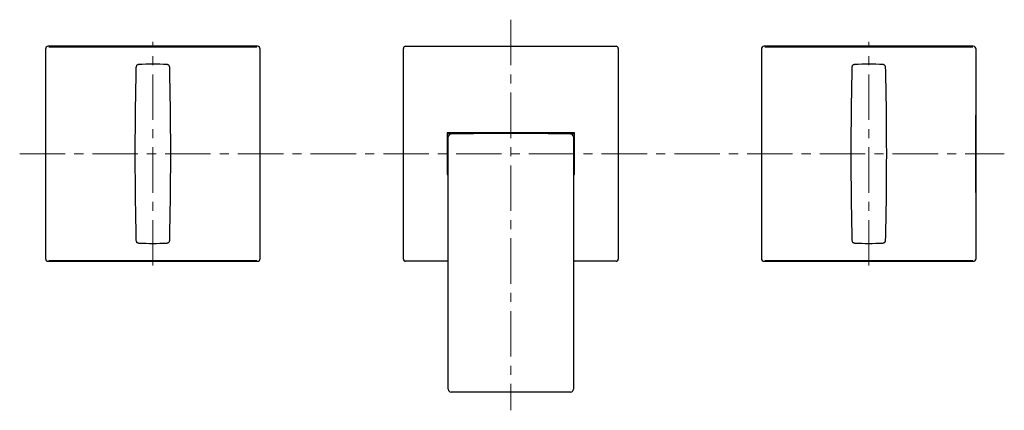
# Model space of a CAD drawing. Units: millimetres. Extents: x -37 to 697, y -240 to 303.
# Drawn here: x -37 to 238, y 194 to 303 of the extents above; entities that cross this region are included whole.
import ezdxf

# ---------------------------------------------------------------- set-up
doc = ezdxf.new("R2010")
doc.units = ezdxf.units.MM
doc.linetypes.add('CENTERX2', pattern=[20.32, 12.7, -2.54, 2.54, -2.54])
doc.layers.add('MITTELLINIEN', color=7, linetype='Continuous')

msp = doc.modelspace()

# ---------------------------------------------------------------- linework, layer by layer
at = {"color": 7, "linetype": 'Continuous', "lineweight": 25}
for p, q in [((-29.41, 294.44), (-29.41, 236.05)), ((29.78, 295.24), (-28.61, 295.24)), ((4.59, 295.15), (-3.41, 295.15)), ((-3.41, 295.15), (-3.41, 295.12)), ((-3.41, 295.12), (4.59, 295.12)), ((4.59, 295.12), (4.59, 295.15)), ((30.58, 236.05), (30.58, 294.44)), ((70.59, 235.85), (70.59, 294.65)), ((71.19, 295.25), (129.99, 295.25)), ((130.59, 294.65), (130.59, 235.85)), ((170.59, 294.44), (170.59, 236.05)), ((229.78, 295.24), (171.39, 295.24)), ((204.59, 295.15), (196.59, 295.15)), ((196.59, 295.15), (196.59, 295.12)), ((196.59, 295.12), (204.59, 295.12)), ((196.79, 295.15), (196.79, 295.13)), ((204.39, 295.15), (196.79, 295.15)), ((196.79, 295.13), (204.39, 295.13)), ((196.79, 295.13), (196.79, 295.12)), ((204.39, 295.13), (204.39, 295.15)), ((204.39, 295.13), (204.39, 295.12)), ((204.59, 295.12), (204.59, 295.15)), ((230.58, 236.05), (230.58, 294.44)), ((82.79, 271.05), (82.79, 259.45)), ((118.39, 271.05), (82.79, 271.05)), ((82.9, 266.17), (82.9, 270.69)), ((83.09, 220.75), (83.09, 269.96)), ((83.1, 270.89), (84.64, 270.89)), ((84.85, 270.78), (84.84, 270.85)), ((116.33, 270.78), (116.33, 270.85)), ((116.53, 270.89), (118.08, 270.89)), ((118.09, 269.96), (118.09, 220.75)), ((118.28, 270.69), (118.28, 266.17)), ((118.39, 259.45), (118.39, 271.05)), ((82.9, 259.81), (82.9, 264.33)), ((118.28, 264.33), (118.28, 259.81)), ((82.79, 259.45), (83.09, 259.45)), ((118.09, 259.45), (118.39, 259.45)), ((-28.61, 235.25), (29.78, 235.25)), ((-17.91, 235.36), (-26.25, 235.36)), ((-26.25, 235.36), (-26.25, 235.27)), ((-26.25, 235.27), (-17.91, 235.27)), ((-18, 235.36), (-26.16, 235.36)), ((-26.16, 235.36), (-26.16, 235.36)), ((-26.16, 235.36), (-26.16, 235.27)), ((-26.16, 235.27), (-18, 235.27)), ((-25.39, 235.35), (-25.8, 235.35)), ((-25.8, 235.35), (-25.8, 235.31)), ((-25.4, 235.31), (-25.8, 235.31)), ((-25.8, 235.31), (-25.8, 235.28)), ((-25.8, 235.31), (-25.39, 235.31)), ((-25.8, 235.28), (-25.33, 235.28)), ((-25.66, 235.31), (-25.66, 235.3)), ((-25.4, 235.31), (-25.66, 235.31)), ((-25.66, 235.31), (-25.66, 235.31)), ((-25.66, 235.3), (-25.4, 235.3)), ((-25.66, 235.29), (-25.66, 235.3)), ((-25.66, 235.29), (-25.66, 235.28)), ((-25.33, 235.29), (-25.66, 235.29)), ((-25.66, 235.28), (-25.33, 235.28)), ((-25.64, 235.35), (-25.64, 235.32)), ((-25.39, 235.35), (-25.64, 235.35)), ((-25.64, 235.32), (-25.64, 235.35)), ((-25.64, 235.35), (-25.64, 235.35)), ((-25.64, 235.32), (-25.39, 235.32)), ((-24.31, 235.31), (-24.68, 235.31)), ((-24.68, 235.31), (-24.68, 235.28)), ((-24.68, 235.28), (-24.54, 235.28)), ((-24.54, 235.31), (-24.54, 235.3)), ((-24.31, 235.31), (-24.54, 235.31)), ((-24.54, 235.31), (-24.54, 235.31)), ((-24.54, 235.3), (-24.31, 235.3)), ((-24.54, 235.29), (-24.54, 235.3)), ((-24.54, 235.28), (-24.54, 235.29)), ((-24.54, 235.29), (-24.42, 235.29)), ((-24.42, 235.29), (-24.42, 235.3)), ((-24.42, 235.29), (-23.91, 235.28)), ((-23.75, 235.28), (-24.26, 235.29)), ((-23.91, 235.28), (-23.75, 235.28)), ((-23.91, 235.28), (-23.91, 235.28)), ((-22.95, 235.31), (-23.65, 235.28)), ((-23.65, 235.28), (-23.5, 235.28)), ((-23.5, 235.28), (-23.29, 235.29)), ((-23.5, 235.28), (-23.5, 235.29)), ((-23.29, 235.29), (-23.29, 235.3)), ((-23.29, 235.29), (-22.62, 235.29)), ((-22.95, 235.3), (-23.23, 235.29)), ((-23.23, 235.29), (-23.23, 235.3)), ((-23.23, 235.29), (-22.68, 235.29)), ((-22.25, 235.28), (-22.95, 235.31)), ((-22.95, 235.3), (-22.95, 235.31)), ((-22.68, 235.29), (-22.95, 235.3)), ((-22.68, 235.29), (-22.68, 235.3)), ((-22.62, 235.29), (-22.62, 235.3)), ((-22.62, 235.29), (-22.41, 235.28)), ((-22.41, 235.28), (-22.41, 235.29)), ((-22.41, 235.28), (-22.25, 235.28)), ((-21.05, 235.35), (-21.56, 235.35)), ((-21.56, 235.35), (-21.56, 235.31)), ((-21.56, 235.31), (-21.4, 235.31)), ((-21.4, 235.35), (-21.4, 235.33)), ((-21.05, 235.35), (-21.4, 235.35)), ((-21.4, 235.35), (-21.4, 235.35)), ((-21.4, 235.31), (-21.4, 235.33)), ((-21.4, 235.33), (-21.2, 235.33)), ((-21.4, 235.33), (-21.05, 235.33)), ((-21.4, 235.33), (-21.4, 235.33)), ((-21.2, 235.33), (-21.2, 235.33)), ((-21.2, 235.33), (-20.48, 235.31)), ((-21.2, 235.33), (-21.2, 235.33)), ((-21.2, 235.33), (-21.2, 235.33)), ((-21.03, 235.29), (-21.05, 235.29)), ((-21.04, 235.3), (-20.96, 235.31)), ((-20.95, 235.28), (-21.03, 235.29)), ((-20.3, 235.31), (-21.02, 235.33)), ((-21.02, 235.33), (-21.01, 235.33)), ((-20.98, 235.28), (-20.95, 235.28)), ((-20.57, 235.31), (-20.7, 235.31)), ((-20.7, 235.31), (-20.7, 235.28)), ((-20.7, 235.28), (-20.57, 235.28)), ((-20.57, 235.3), (-20.57, 235.31)), ((-19.74, 235.3), (-20.57, 235.3)), ((-20.57, 235.28), (-20.57, 235.3)), ((-20.57, 235.3), (-19.74, 235.3)), ((-20.57, 235.3), (-20.57, 235.3)), ((-20.48, 235.31), (-20.48, 235.32)), ((-20.48, 235.31), (-20.3, 235.31)), ((-18.51, 235.32), (-20.01, 235.35)), ((-20.01, 235.35), (-20.01, 235.31)), ((-20.01, 235.31), (-19.87, 235.31)), ((-19.87, 235.35), (-18.36, 235.31)), ((-19.87, 235.31), (-19.87, 235.35)), ((-19.87, 235.35), (-19.87, 235.35)), ((-19.6, 235.31), (-19.74, 235.31)), ((-19.74, 235.31), (-19.74, 235.3)), ((-19.74, 235.3), (-19.74, 235.28)), ((-19.74, 235.3), (-19.74, 235.3)), ((-19.74, 235.28), (-19.6, 235.28)), ((-19.6, 235.28), (-19.6, 235.31)), ((-19.43, 235.31), (-18.96, 235.31)), ((-18.36, 235.31), (-19.43, 235.31)), ((-19.43, 235.31), (-19.43, 235.31)), ((-18.96, 235.31), (-18.96, 235.28)), ((-18.96, 235.31), (-18.96, 235.31)), ((-18.96, 235.28), (-18.83, 235.28)), ((-18.83, 235.28), (-18.83, 235.31)), ((-18.83, 235.31), (-18.36, 235.31)), ((-18.83, 235.31), (-18.83, 235.31)), ((-18.36, 235.35), (-18.51, 235.35)), ((-18.51, 235.35), (-18.51, 235.32)), ((-18.36, 235.31), (-18.36, 235.35)), ((-18.36, 235.31), (-18.36, 235.31)), ((-18, 235.36), (-18, 235.36)), ((-18, 235.27), (-18, 235.36)), ((-17.91, 235.27), (-17.91, 235.36)), ((83.09, 235.25), (71.19, 235.25)), ((129.99, 235.25), (118.09, 235.25)), ((171.39, 235.25), (229.78, 235.25)), ((182.09, 235.36), (173.75, 235.36)), ((173.75, 235.36), (173.75, 235.27)), ((173.75, 235.27), (182.09, 235.27)), ((173.84, 235.36), (173.84, 235.27)), ((182, 235.36), (173.84, 235.36)), ((173.84, 235.36), (173.84, 235.36)), ((173.84, 235.27), (182, 235.27)), ((174.61, 235.35), (174.2, 235.35)), ((174.2, 235.35), (174.2, 235.31)), ((174.6, 235.31), (174.2, 235.31)), ((174.2, 235.31), (174.2, 235.28)), ((174.2, 235.31), (174.61, 235.31)), ((174.2, 235.28), (174.67, 235.28)), ((174.34, 235.31), (174.34, 235.3)), ((174.6, 235.31), (174.34, 235.31)), ((174.34, 235.31), (174.34, 235.31)), ((174.34, 235.3), (174.6, 235.3)), ((174.34, 235.29), (174.34, 235.3)), ((174.34, 235.29), (174.34, 235.28)), ((174.67, 235.29), (174.34, 235.29)), ((174.34, 235.28), (174.67, 235.28)), ((174.36, 235.35), (174.36, 235.32)), ((174.61, 235.35), (174.36, 235.35)), ((174.36, 235.32), (174.36, 235.35)), ((174.36, 235.35), (174.36, 235.35)), ((174.36, 235.32), (174.61, 235.32)), ((175.69, 235.31), (175.32, 235.31)), ((175.32, 235.31), (175.32, 235.28)), ((175.32, 235.28), (175.46, 235.28)), ((175.46, 235.31), (175.46, 235.3)), ((175.69, 235.31), (175.46, 235.31)), ((175.46, 235.31), (175.46, 235.31)), ((175.46, 235.3), (175.69, 235.3)), ((175.46, 235.29), (175.46, 235.3)), ((175.46, 235.28), (175.46, 235.29)), ((175.46, 235.29), (175.58, 235.29)), ((175.58, 235.29), (175.58, 235.3)), ((175.58, 235.29), (176.09, 235.28)), ((176.25, 235.28), (175.74, 235.29)), ((176.09, 235.28), (176.25, 235.28)), ((176.09, 235.28), (176.09, 235.28)), ((177.05, 235.31), (176.35, 235.28)), ((176.35, 235.28), (176.5, 235.28)), ((176.5, 235.28), (176.71, 235.29)), ((176.5, 235.28), (176.5, 235.29)), ((176.71, 235.29), (176.71, 235.3)), ((176.71, 235.29), (177.38, 235.29)), ((177.05, 235.3), (176.77, 235.29)), ((176.77, 235.29), (176.77, 235.3)), ((176.77, 235.29), (177.32, 235.29)), ((177.75, 235.28), (177.05, 235.31)), ((177.05, 235.3), (177.05, 235.31)), ((177.32, 235.29), (177.05, 235.3)), ((177.32, 235.29), (177.32, 235.3)), ((177.38, 235.29), (177.38, 235.3)), ((177.38, 235.29), (177.59, 235.28)), ((177.59, 235.28), (177.59, 235.29)), ((177.59, 235.28), (177.75, 235.28)), ((178.95, 235.35), (178.44, 235.35)), ((178.44, 235.35), (178.44, 235.31)), ((178.44, 235.31), (178.6, 235.31)), ((178.6, 235.35), (178.6, 235.33)), ((178.95, 235.35), (178.6, 235.35)), ((178.6, 235.35), (178.6, 235.35)), ((178.6, 235.31), (178.6, 235.33)), ((178.6, 235.33), (178.8, 235.33)), ((178.6, 235.33), (178.95, 235.33)), ((178.6, 235.33), (178.6, 235.33)), ((178.8, 235.33), (178.8, 235.33)), ((178.8, 235.33), (179.52, 235.31)), ((178.8, 235.33), (178.8, 235.33)), ((178.8, 235.33), (178.8, 235.33)), ((178.97, 235.29), (178.95, 235.29)), ((178.96, 235.3), (179.04, 235.31)), ((179.05, 235.28), (178.97, 235.29)), ((179.7, 235.31), (178.98, 235.33)), ((178.98, 235.33), (178.99, 235.33)), ((179.02, 235.28), (179.05, 235.28)), ((179.43, 235.31), (179.3, 235.31)), ((179.3, 235.31), (179.3, 235.28)), ((179.3, 235.28), (179.43, 235.28)), ((179.43, 235.3), (179.43, 235.31)), ((180.26, 235.3), (179.43, 235.3)), ((179.43, 235.28), (179.43, 235.3)), ((179.43, 235.3), (180.26, 235.3)), ((179.43, 235.3), (179.43, 235.3)), ((179.52, 235.31), (179.52, 235.32)), ((179.52, 235.31), (179.7, 235.31)), ((181.49, 235.32), (179.99, 235.35)), ((179.99, 235.35), (179.99, 235.31)), ((179.99, 235.31), (180.13, 235.31)), ((180.13, 235.35), (181.64, 235.31)), ((180.13, 235.31), (180.13, 235.35)), ((180.13, 235.35), (180.13, 235.35)), ((180.4, 235.31), (180.26, 235.31)), ((180.26, 235.31), (180.26, 235.3)), ((180.26, 235.3), (180.26, 235.28)), ((180.26, 235.3), (180.26, 235.3)), ((180.26, 235.28), (180.4, 235.28)), ((180.4, 235.28), (180.4, 235.31)), ((180.57, 235.31), (181.04, 235.31)), ((181.64, 235.31), (180.57, 235.31)), ((180.57, 235.31), (180.57, 235.31)), ((181.04, 235.31), (181.04, 235.28)), ((181.04, 235.31), (181.04, 235.31)), ((181.04, 235.28), (181.17, 235.28)), ((181.17, 235.28), (181.17, 235.31)), ((181.17, 235.31), (181.64, 235.31)), ((181.17, 235.31), (181.17, 235.31)), ((181.64, 235.35), (181.49, 235.35)), ((181.49, 235.35), (181.49, 235.32)), ((181.64, 235.31), (181.64, 235.35)), ((181.64, 235.31), (181.64, 235.31)), ((182, 235.27), (182, 235.36)), ((182, 235.36), (182, 235.36)), ((182.09, 235.27), (182.09, 235.36)), ((83.09, 199.55), (83.09, 220.75)), ((118.09, 220.75), (118.09, 199.55)), ((117.29, 198.75), (83.89, 198.75))]:
    msp.add_line(p, q, dxfattribs=at)
at = {"color": 7, "linetype": 'Continuous', "lineweight": 25, "flags": 128}
for points in [[(-29.28, 236.19), (-29.27, 243.45), (-29.27, 250.72), (-29.27, 257.98), (-29.27, 265.25), (-29.27, 272.51), (-29.27, 279.78), (-29.27, 287.04), (-29.28, 294.31)], [(-28.48, 295.11), (-21.21, 295.11), (-13.95, 295.11), (-6.68, 295.11), (0.59, 295.11), (7.85, 295.11), (15.12, 295.11), (22.38, 295.11), (29.65, 295.11)], [(30.45, 294.31), (30.45, 287.04), (30.45, 279.78), (30.44, 272.51), (30.44, 265.25), (30.44, 257.98), (30.45, 250.72), (30.45, 243.45), (30.45, 236.19)], [(170.72, 236.19), (170.73, 243.45), (170.73, 250.72), (170.73, 257.98), (170.73, 265.25), (170.73, 272.51), (170.73, 279.78), (170.73, 287.04), (170.72, 294.31)], [(171.52, 295.11), (178.79, 295.11), (186.05, 295.11), (193.32, 295.11), (200.59, 295.11), (207.85, 295.11), (215.12, 295.11), (222.38, 295.11), (229.65, 295.11)], [(230.45, 294.31), (230.45, 287.04), (230.45, 279.78), (230.44, 272.51), (230.44, 265.25), (230.44, 257.98), (230.45, 250.72), (230.45, 243.45), (230.45, 236.19)], [(-3.36, 290.15), (-3.36, 290.15), (-3.36, 290.15), (-3.35, 290.15), (-3.35, 290.15)], [(4.52, 290.15), (4.52, 290.15), (4.53, 290.15), (4.53, 290.15), (4.53, 290.15)], [(196.64, 290.15), (196.64, 290.15), (196.64, 290.15), (196.65, 290.15), (196.65, 290.15)], [(204.52, 290.15), (204.52, 290.15), (204.53, 290.15), (204.53, 290.15), (204.53, 290.15)], [(-3.35, 240.34), (-3.35, 240.34), (-3.36, 240.34), (-3.36, 240.34), (-3.36, 240.34)], [(4.53, 240.34), (4.53, 240.34), (4.53, 240.34), (4.52, 240.34), (4.52, 240.34)], [(196.65, 240.34), (196.65, 240.34), (196.64, 240.34), (196.64, 240.34), (196.64, 240.34)], [(204.53, 240.34), (204.53, 240.34), (204.53, 240.34), (204.52, 240.34), (204.52, 240.34)], [(29.65, 235.39), (22.38, 235.39), (15.12, 235.39), (7.85, 235.39), (0.59, 235.39), (-6.68, 235.39), (-13.95, 235.39), (-21.21, 235.39), (-28.48, 235.39)], [(229.65, 235.39), (222.38, 235.39), (215.12, 235.39), (207.85, 235.39), (200.59, 235.39), (193.32, 235.39), (186.05, 235.39), (178.79, 235.39), (171.52, 235.39)]]:
    msp.add_lwpolyline(points, dxfattribs=at)
at = {"color": 7, "linetype": 'Continuous', "lineweight": 25}
for centre, radius, start, end in [((71.19, 294.65), 0.6, 90, 180), ((129.99, 294.65), 0.6, 0, 90), ((0.59, 210.25), 80, 87.1812, 92.8188), ((200.59, 210.25), 80, 87.1812, 92.8188), ((83.89, 269.96), 0.8, 90.9577, 180), ((100.59, -729.1), 1000, 89.04235, 90.95765), ((117.29, 269.96), 0.8, 0, 89.0423), ((81.09, 265.25), 2.01, 5.8506, 24.5607), ((81.09, 265.25), 2.01, 335.4393, 354.1494), ((120.09, 265.25), 2.01, 155.4393, 174.1494), ((120.09, 265.25), 2.01, 185.8506, 204.5607), ((0.59, 320.25), 80, 267.1812, 272.8188), ((200.59, 320.25), 80, 267.1812, 272.8188), ((71.19, 235.85), 0.6, 180, 270), ((129.99, 235.85), 0.6, 270, 0), ((83.89, 199.55), 0.8, 180, 270), ((117.29, 199.55), 0.8, 270, 0)]:
    msp.add_arc(centre, radius, start, end, dxfattribs=at)
for centre, major_axis, ratio, start_param, end_param in [((-28.61, 294.44), (0.566, -0.566), 0.999924, 2.356347, 3.926839), ((29.78, 294.44), (0.566, 0.566), 0.999924, 5.497939, 7.068431), ((171.39, 294.44), (0.566, -0.566), 0.999924, 2.356347, 3.926839), ((229.78, 294.44), (0.566, 0.566), 0.999924, 5.497939, 7.068431), ((83.1, 270.69), (0.141, -0.141), 0.999924, 2.356233, 3.926953), ((84.64, 270.85), (0.2, 0), 0.189528, 0.017453, 1.570796), ((116.53, 270.85), (0.2, 0), 0.189528, 1.570796, 3.124139), ((118.08, 270.69), (-0.141, -0.141), 0.999924, 2.356233, 3.926953), ((83.1, 259.81), (0.141, 0.141), 0.999924, 2.356233, 3.926953), ((118.08, 259.81), (-0.141, 0.141), 0.999924, 2.356233, 3.926953), ((-28.61, 236.05), (0.566, 0.566), 0.999924, 2.356347, 3.926839), ((29.78, 236.05), (0.566, -0.566), 0.999924, 5.497939, 7.068431), ((171.39, 236.05), (0.566, 0.566), 0.999924, 2.356347, 3.926839), ((229.78, 236.05), (0.566, -0.566), 0.999924, 5.497939, 7.068431)]:
    msp.add_ellipse(centre, major_axis=major_axis, ratio=ratio, start_param=start_param, end_param=end_param, dxfattribs=at)
for centre in [(0.59, 235.31), (200.59, 235.31)]:
    msp.add_ellipse(centre, major_axis=(2.1, 0), ratio=0.017455, dxfattribs=at)
for points, knots in [([(-4.12, 289.37), (-4.18, 286.68), (-4.3, 281.31), (-4.39, 273.25), (-4.42, 265.19), (-4.39, 257.15), (-4.3, 249.13), (-4.18, 243.79), (-4.12, 241.12)], [0, 0, 0, 0, 0.1670491, 0.3341089, 0.5011153, 0.6681323, 0.8340609, 1, 1, 1, 1]), ([(-3.36, 290.15), (-3.45, 290.14), (-3.63, 290.11), (-3.86, 289.96), (-4.03, 289.75), (-4.11, 289.54), (-4.12, 289.41), (-4.12, 289.37)], [0, 0, 0, 0, 0.225206, 0.450412, 0.675618, 0.900824, 1, 1, 1, 1]), ([(5.29, 289.37), (5.28, 289.46), (5.26, 289.64), (5.12, 289.88), (4.91, 290.05), (4.7, 290.13), (4.57, 290.15), (4.53, 290.15)], [0, 0, 0, 0, 0.225206, 0.450412, 0.675618, 0.900824, 1, 1, 1, 1]), ([(5.29, 241.12), (5.35, 243.81), (5.47, 249.18), (5.56, 257.24), (5.59, 265.3), (5.56, 273.34), (5.47, 281.37), (5.35, 286.7), (5.29, 289.37)], [0, 0, 0, 0, 0.167049, 0.334109, 0.501115, 0.668132, 0.834061, 1, 1, 1, 1]), ([(195.88, 289.37), (195.82, 286.68), (195.7, 281.31), (195.61, 273.25), (195.58, 265.19), (195.61, 257.15), (195.7, 249.13), (195.82, 243.79), (195.88, 241.12)], [0, 0, 0, 0, 0.1670491, 0.3341089, 0.5011153, 0.6681323, 0.8340609, 1, 1, 1, 1]), ([(196.64, 290.15), (196.55, 290.14), (196.37, 290.11), (196.14, 289.96), (195.97, 289.75), (195.89, 289.54), (195.88, 289.41), (195.88, 289.37)], [0, 0, 0, 0, 0.225206, 0.450412, 0.675618, 0.900824, 1, 1, 1, 1]), ([(205.29, 289.37), (205.28, 289.46), (205.26, 289.64), (205.12, 289.88), (204.91, 290.05), (204.7, 290.13), (204.57, 290.15), (204.53, 290.15)], [0, 0, 0, 0, 0.225206, 0.450412, 0.675618, 0.900824, 1, 1, 1, 1]), ([(205.29, 241.12), (205.35, 243.81), (205.47, 249.18), (205.56, 257.24), (205.59, 265.3), (205.56, 273.34), (205.47, 281.37), (205.35, 286.7), (205.29, 289.37)], [0, 0, 0, 0, 0.167049, 0.334109, 0.501115, 0.668132, 0.834061, 1, 1, 1, 1]), ([(82.91, 266.08), (82.91, 266.1), (82.9, 266.13), (82.9, 266.16), (82.9, 266.17)], [0, 0, 0, 0, 0.786283, 1, 1, 1, 1]), ([(82.9, 264.33), (82.9, 264.35), (82.9, 264.38), (82.91, 264.41), (82.91, 264.41)], [0, 0, 0, 0, 0.786283, 1, 1, 1, 1]), ([(118.28, 266.17), (118.27, 266.14), (118.27, 266.11), (118.26, 266.09), (118.26, 266.08)], [0, 0, 0, 0, 0.786283, 1, 1, 1, 1]), ([(118.26, 264.41), (118.26, 264.39), (118.27, 264.36), (118.27, 264.33), (118.28, 264.33)], [0, 0, 0, 0, 0.786283, 1, 1, 1, 1]), ([(-4.12, 241.12), (-4.11, 241.03), (-4.09, 240.86), (-3.95, 240.62), (-3.74, 240.44), (-3.53, 240.36), (-3.4, 240.35), (-3.36, 240.34)], [0, 0, 0, 0, 0.225206, 0.4504121, 0.6756181, 0.9008242, 1, 1, 1, 1]), ([(4.53, 240.34), (4.62, 240.36), (4.8, 240.38), (5.03, 240.53), (5.21, 240.75), (5.28, 240.96), (5.29, 241.08), (5.29, 241.12)], [0, 0, 0, 0, 0.225206, 0.450412, 0.675618, 0.900824, 1, 1, 1, 1]), ([(195.88, 241.12), (195.89, 241.03), (195.91, 240.86), (196.05, 240.62), (196.26, 240.44), (196.47, 240.36), (196.6, 240.35), (196.64, 240.34)], [0, 0, 0, 0, 0.225206, 0.4504121, 0.6756181, 0.9008242, 1, 1, 1, 1]), ([(204.53, 240.34), (204.62, 240.36), (204.8, 240.38), (205.03, 240.53), (205.21, 240.75), (205.28, 240.96), (205.29, 241.08), (205.29, 241.12)], [0, 0, 0, 0, 0.225206, 0.450412, 0.675618, 0.900824, 1, 1, 1, 1]), ([(-24.97, 235.3), (-24.97, 235.3), (-24.98, 235.3), (-25.06, 235.31), (-25.17, 235.31), (-25.29, 235.31), (-25.37, 235.31), (-25.4, 235.31)], [0, 0, 0, 0, 0.214248, 0.42853, 0.643151, 0.859438, 1, 1, 1, 1]), ([(-25.11, 235.3), (-25.11, 235.3), (-25.12, 235.3), (-25.17, 235.3), (-25.24, 235.31), (-25.32, 235.31), (-25.38, 235.31), (-25.4, 235.31)], [0, 0, 0, 0, 0.21419, 0.428405, 0.643153, 0.859603, 1, 1, 1, 1]), ([(-25.4, 235.3), (-25.36, 235.3), (-25.3, 235.3), (-25.21, 235.3), (-25.15, 235.3), (-25.11, 235.3), (-25.11, 235.3), (-25.11, 235.3)], [0, 0, 0, 0, 0.214071, 0.428172, 0.642702, 0.859022, 1, 1, 1, 1]), ([(-24.31, 235.33), (-24.31, 235.33), (-24.32, 235.34), (-24.36, 235.34), (-24.44, 235.34), (-24.54, 235.35), (-24.66, 235.35), (-24.81, 235.35), (-24.97, 235.35), (-25.17, 235.35), (-25.31, 235.35), (-25.39, 235.35)], [0, 0, 0, 0, 0.107116, 0.21422, 0.32134, 0.428467, 0.535814, 0.643157, 0.751408, 0.859652, 1, 1, 1, 1]), ([(-24.46, 235.33), (-24.47, 235.34), (-24.49, 235.34), (-24.65, 235.34), (-24.84, 235.35), (-25.03, 235.35), (-25.2, 235.35), (-25.32, 235.35), (-25.39, 235.35)], [0, 0, 0, 0, 0.213949, 0.427927, 0.642363, 0.749273, 0.859363, 1, 1, 1, 1]), ([(-25.39, 235.31), (-25.33, 235.31), (-25.2, 235.31), (-25.03, 235.32), (-24.86, 235.32), (-24.71, 235.32), (-24.58, 235.32), (-24.47, 235.32), (-24.38, 235.33), (-24.32, 235.33), (-24.31, 235.33), (-24.31, 235.33)], [0, 0, 0, 0, 0.107068, 0.214124, 0.321194, 0.428273, 0.535589, 0.642903, 0.751161, 0.859413, 1, 1, 1, 1]), ([(-25.39, 235.32), (-25.28, 235.32), (-25.07, 235.32), (-24.8, 235.32), (-24.62, 235.32), (-24.53, 235.33), (-24.47, 235.33), (-24.46, 235.33), (-24.46, 235.33)], [0, 0, 0, 0, 0.21384, 0.427709, 0.642073, 0.750575, 0.85907, 1, 1, 1, 1]), ([(-25.33, 235.28), (-25.28, 235.28), (-25.19, 235.28), (-25.06, 235.28), (-24.96, 235.28), (-24.91, 235.29), (-24.9, 235.29), (-24.9, 235.29)], [0, 0, 0, 0, 0.213928, 0.427887, 0.642286, 0.858587, 1, 1, 1, 1]), ([(-25.04, 235.29), (-25.04, 235.29), (-25.05, 235.29), (-25.1, 235.29), (-25.17, 235.29), (-25.25, 235.29), (-25.31, 235.29), (-25.33, 235.29)], [0, 0, 0, 0, 0.213917, 0.427855, 0.642429, 0.858936, 1, 1, 1, 1]), ([(-25.33, 235.28), (-25.3, 235.28), (-25.23, 235.28), (-25.14, 235.28), (-25.08, 235.29), (-25.04, 235.29), (-25.04, 235.29), (-25.04, 235.29)], [0, 0, 0, 0, 0.213891, 0.427809, 0.642265, 0.858655, 1, 1, 1, 1]), ([(-24.9, 235.29), (-24.91, 235.29), (-24.92, 235.29), (-24.99, 235.29), (-25.07, 235.29), (-25.13, 235.3), (-25.14, 235.3)], [0, 0, 0, 0, 0.301501, 0.602886, 0.907563, 1, 1, 1, 1]), ([(-25.14, 235.3), (-25.11, 235.3), (-25.05, 235.3), (-24.98, 235.3), (-24.97, 235.3), (-24.97, 235.3)], [0, 0, 0, 0, 0.2721888, 0.643329, 1, 1, 1, 1]), ([(-23.88, 235.3), (-23.88, 235.3), (-23.89, 235.3), (-23.96, 235.31), (-24.08, 235.31), (-24.2, 235.31), (-24.28, 235.31), (-24.31, 235.31)], [0, 0, 0, 0, 0.214179, 0.428391, 0.642968, 0.859254, 1, 1, 1, 1]), ([(-24.01, 235.3), (-24.02, 235.3), (-24.02, 235.3), (-24.07, 235.3), (-24.15, 235.31), (-24.24, 235.31), (-24.29, 235.31), (-24.31, 235.31)], [0, 0, 0, 0, 0.2141422, 0.4283172, 0.6428786, 0.8592052, 1, 1, 1, 1]), ([(-24.31, 235.3), (-24.28, 235.3), (-24.21, 235.3), (-24.12, 235.3), (-24.05, 235.3), (-24.02, 235.3), (-24.01, 235.3), (-24.01, 235.3)], [0, 0, 0, 0, 0.213901, 0.427827, 0.642346, 0.858827, 1, 1, 1, 1]), ([(-24.26, 235.29), (-24.22, 235.29), (-24.12, 235.29), (-24, 235.3), (-23.91, 235.3), (-23.88, 235.3), (-23.88, 235.3), (-23.88, 235.3)], [0, 0, 0, 0, 0.230485, 0.460902, 0.693416, 0.926189, 1, 1, 1, 1]), ([(-22.95, 235.35), (-23.01, 235.35), (-23.13, 235.35), (-23.3, 235.35), (-23.46, 235.35), (-23.61, 235.35), (-23.74, 235.35), (-23.85, 235.34), (-23.94, 235.34), (-24, 235.34), (-24.03, 235.34), (-24.03, 235.33), (-24.03, 235.33)], [0, 0, 0, 0, 0.101582, 0.203158, 0.304658, 0.406181, 0.509566, 0.612969, 0.721532, 0.830102, 0.941533, 1, 1, 1, 1]), ([(-24.03, 235.33), (-24.02, 235.33), (-24.01, 235.33), (-23.94, 235.33), (-23.84, 235.32), (-23.72, 235.32), (-23.58, 235.32), (-23.41, 235.32), (-23.24, 235.31), (-23.09, 235.31), (-22.99, 235.31), (-22.95, 235.31)], [0, 0, 0, 0, 0.12088, 0.241745, 0.36089, 0.48002, 0.596648, 0.713243, 0.824988, 0.936722, 1, 1, 1, 1]), ([(-22.95, 235.35), (-23.06, 235.35), (-23.26, 235.35), (-23.53, 235.35), (-23.74, 235.34), (-23.85, 235.34), (-23.88, 235.34), (-23.88, 235.33), (-23.86, 235.33), (-23.8, 235.33), (-23.72, 235.32), (-23.61, 235.32), (-23.49, 235.32), (-23.35, 235.32), (-23.2, 235.32), (-23.07, 235.32), (-22.98, 235.32), (-22.95, 235.32)], [0, 0, 0, 0, 0.1011336, 0.2022157, 0.305258, 0.4136238, 0.4695175, 0.5254193, 0.5828841, 0.6403412, 0.696979, 0.7536088, 0.8089637, 0.864302, 0.9172351, 0.9701627, 1, 1, 1, 1]), ([(-21.88, 235.33), (-21.88, 235.33), (-21.88, 235.34), (-21.91, 235.34), (-21.97, 235.34), (-22.07, 235.35), (-22.19, 235.35), (-22.33, 235.35), (-22.5, 235.35), (-22.67, 235.35), (-22.82, 235.35), (-22.92, 235.35), (-22.95, 235.35)], [0, 0, 0, 0, 0.05296, 0.167439, 0.281903, 0.394772, 0.507626, 0.618094, 0.728531, 0.834346, 0.940151, 1, 1, 1, 1]), ([(-22.95, 235.32), (-22.85, 235.32), (-22.65, 235.32), (-22.38, 235.32), (-22.17, 235.32), (-22.06, 235.33), (-22.03, 235.33), (-22.03, 235.34), (-22.05, 235.34), (-22.11, 235.34), (-22.19, 235.34), (-22.3, 235.35), (-22.42, 235.35), (-22.56, 235.35), (-22.71, 235.35), (-22.84, 235.35), (-22.93, 235.35), (-22.95, 235.35)], [0, 0, 0, 0, 0.101124, 0.202196, 0.305227, 0.413579, 0.46947, 0.52537, 0.582843, 0.640309, 0.696969, 0.753621, 0.808995, 0.864353, 0.917288, 0.970217, 1, 1, 1, 1]), ([(-22.95, 235.31), (-22.9, 235.31), (-22.78, 235.31), (-22.61, 235.31), (-22.45, 235.32), (-22.3, 235.32), (-22.17, 235.32), (-22.06, 235.32), (-21.97, 235.33), (-21.91, 235.33), (-21.89, 235.33), (-21.88, 235.33)], [0, 0, 0, 0, 0.107885, 0.215764, 0.323561, 0.431383, 0.541189, 0.651012, 0.766322, 0.88164, 1, 1, 1, 1]), ([(-21.43, 235.31), (-21.52, 235.31), (-21.7, 235.31), (-21.94, 235.31), (-22.13, 235.3), (-22.23, 235.3), (-22.24, 235.3), (-22.24, 235.29)], [0, 0, 0, 0, 0.214065, 0.428159, 0.642719, 0.8591, 1, 1, 1, 1]), ([(-22.24, 235.29), (-22.23, 235.29), (-22.21, 235.29), (-22.07, 235.29), (-21.87, 235.28), (-21.64, 235.28), (-21.49, 235.28), (-21.43, 235.28)], [0, 0, 0, 0, 0.214045, 0.428119, 0.642659, 0.859017, 1, 1, 1, 1]), ([(-22.1, 235.29), (-22.09, 235.3), (-22.08, 235.3), (-21.96, 235.3), (-21.79, 235.3), (-21.6, 235.31), (-21.48, 235.31), (-21.43, 235.31)], [0, 0, 0, 0, 0.214026, 0.42808, 0.642641, 0.859027, 1, 1, 1, 1]), ([(-21.43, 235.28), (-21.51, 235.28), (-21.66, 235.28), (-21.86, 235.29), (-22.01, 235.29), (-22.09, 235.29), (-22.1, 235.29), (-22.1, 235.29)], [0, 0, 0, 0, 0.21406, 0.428151, 0.642666, 0.858995, 1, 1, 1, 1]), ([(-21.43, 235.31), (-21.39, 235.31), (-21.32, 235.31), (-21.19, 235.31), (-21.1, 235.3), (-21.04, 235.3)], [0, 0, 0, 0, 0.256636, 0.513308, 1, 1, 1, 1]), ([(-20.96, 235.31), (-21, 235.31), (-21.07, 235.31), (-21.22, 235.31), (-21.35, 235.31), (-21.43, 235.31)], [0, 0, 0, 0, 0.256588, 0.513204, 1, 1, 1, 1]), ([(-21.05, 235.29), (-21.08, 235.28), (-21.14, 235.28), (-21.27, 235.28), (-21.37, 235.28), (-21.43, 235.28)], [0, 0, 0, 0, 0.256878, 0.513771, 1, 1, 1, 1]), ([(-21.43, 235.28), (-21.39, 235.28), (-21.31, 235.28), (-21.15, 235.28), (-21.05, 235.28), (-20.98, 235.28)], [0, 0, 0, 0, 0.25689, 0.513803, 1, 1, 1, 1]), ([(-20.46, 235.34), (-20.47, 235.34), (-20.48, 235.35), (-20.58, 235.35), (-20.73, 235.35), (-20.9, 235.35), (-21.01, 235.35), (-21.05, 235.35)], [0, 0, 0, 0, 0.214116, 0.42826, 0.642876, 0.859266, 1, 1, 1, 1]), ([(-20.61, 235.34), (-20.62, 235.34), (-20.63, 235.34), (-20.7, 235.35), (-20.81, 235.35), (-20.94, 235.35), (-21.02, 235.35), (-21.05, 235.35)], [0, 0, 0, 0, 0.214126, 0.42828, 0.642918, 0.859324, 1, 1, 1, 1]), ([(-21.05, 235.33), (-21, 235.33), (-20.9, 235.33), (-20.77, 235.34), (-20.67, 235.34), (-20.62, 235.34), (-20.62, 235.34), (-20.61, 235.34)], [0, 0, 0, 0, 0.213952, 0.427931, 0.642435, 0.858835, 1, 1, 1, 1]), ([(-21.01, 235.33), (-20.94, 235.33), (-20.81, 235.33), (-20.64, 235.33), (-20.52, 235.34), (-20.46, 235.34), (-20.46, 235.34), (-20.46, 235.34)], [0, 0, 0, 0, 0.223264, 0.446494, 0.671493, 0.89834, 1, 1, 1, 1]), ([(175.03, 235.3), (175.03, 235.3), (175.02, 235.3), (174.94, 235.31), (174.83, 235.31), (174.71, 235.31), (174.63, 235.31), (174.6, 235.31)], [0, 0, 0, 0, 0.214248, 0.42853, 0.643151, 0.859438, 1, 1, 1, 1]), ([(174.89, 235.3), (174.89, 235.3), (174.88, 235.3), (174.83, 235.3), (174.76, 235.31), (174.68, 235.31), (174.62, 235.31), (174.6, 235.31)], [0, 0, 0, 0, 0.21419, 0.428405, 0.643153, 0.859603, 1, 1, 1, 1]), ([(174.6, 235.3), (174.64, 235.3), (174.7, 235.3), (174.79, 235.3), (174.85, 235.3), (174.89, 235.3), (174.89, 235.3), (174.89, 235.3)], [0, 0, 0, 0, 0.214071, 0.428172, 0.642702, 0.859022, 1, 1, 1, 1]), ([(175.69, 235.33), (175.69, 235.33), (175.68, 235.34), (175.64, 235.34), (175.56, 235.34), (175.46, 235.35), (175.34, 235.35), (175.19, 235.35), (175.03, 235.35), (174.83, 235.35), (174.69, 235.35), (174.61, 235.35)], [0, 0, 0, 0, 0.107116, 0.21422, 0.32134, 0.428467, 0.535814, 0.643157, 0.751408, 0.859652, 1, 1, 1, 1]), ([(175.54, 235.33), (175.53, 235.34), (175.51, 235.34), (175.35, 235.34), (175.16, 235.35), (174.97, 235.35), (174.8, 235.35), (174.68, 235.35), (174.61, 235.35)], [0, 0, 0, 0, 0.213951, 0.427932, 0.642371, 0.750869, 0.859361, 1, 1, 1, 1]), ([(174.61, 235.31), (174.67, 235.31), (174.8, 235.31), (174.97, 235.32), (175.14, 235.32), (175.29, 235.32), (175.42, 235.32), (175.53, 235.32), (175.62, 235.33), (175.68, 235.33), (175.69, 235.33), (175.69, 235.33)], [0, 0, 0, 0, 0.107068, 0.214124, 0.321194, 0.428273, 0.535589, 0.642903, 0.751161, 0.859413, 1, 1, 1, 1]), ([(174.61, 235.32), (174.72, 235.32), (174.93, 235.32), (175.2, 235.32), (175.38, 235.32), (175.47, 235.33), (175.53, 235.33), (175.54, 235.33), (175.54, 235.33)], [0, 0, 0, 0, 0.21384, 0.427709, 0.642073, 0.750575, 0.85907, 1, 1, 1, 1]), ([(174.67, 235.28), (174.72, 235.28), (174.81, 235.28), (174.94, 235.28), (175.04, 235.28), (175.09, 235.29), (175.1, 235.29), (175.1, 235.29)], [0, 0, 0, 0, 0.213928, 0.427887, 0.642286, 0.858587, 1, 1, 1, 1]), ([(174.96, 235.29), (174.96, 235.29), (174.95, 235.29), (174.9, 235.29), (174.83, 235.29), (174.75, 235.29), (174.69, 235.29), (174.67, 235.29)], [0, 0, 0, 0, 0.213917, 0.427855, 0.642429, 0.858936, 1, 1, 1, 1]), ([(174.67, 235.28), (174.7, 235.28), (174.77, 235.28), (174.86, 235.28), (174.92, 235.29), (174.96, 235.29), (174.96, 235.29), (174.96, 235.29)], [0, 0, 0, 0, 0.213891, 0.427809, 0.642265, 0.858655, 1, 1, 1, 1]), ([(175.1, 235.29), (175.09, 235.29), (175.08, 235.29), (175.01, 235.29), (174.93, 235.29), (174.87, 235.3), (174.86, 235.3)], [0, 0, 0, 0, 0.3015006, 0.6028856, 0.9075626, 1, 1, 1, 1]), ([(174.86, 235.3), (174.89, 235.3), (174.95, 235.3), (175.02, 235.3), (175.03, 235.3), (175.03, 235.3)], [0, 0, 0, 0, 0.272189, 0.643329, 1, 1, 1, 1]), ([(176.12, 235.3), (176.12, 235.3), (176.11, 235.3), (176.04, 235.31), (175.92, 235.31), (175.8, 235.31), (175.72, 235.31), (175.69, 235.31)], [0, 0, 0, 0, 0.214179, 0.428391, 0.642968, 0.859254, 1, 1, 1, 1]), ([(175.99, 235.3), (175.98, 235.3), (175.98, 235.3), (175.93, 235.3), (175.85, 235.31), (175.76, 235.31), (175.71, 235.31), (175.69, 235.31)], [0, 0, 0, 0, 0.2141422, 0.4283172, 0.6428786, 0.8592052, 1, 1, 1, 1]), ([(175.69, 235.3), (175.72, 235.3), (175.79, 235.3), (175.88, 235.3), (175.95, 235.3), (175.98, 235.3), (175.99, 235.3), (175.99, 235.3)], [0, 0, 0, 0, 0.2139014, 0.4278266, 0.6423462, 0.8588273, 1, 1, 1, 1]), ([(175.74, 235.29), (175.78, 235.29), (175.88, 235.29), (176, 235.3), (176.09, 235.3), (176.12, 235.3), (176.12, 235.3), (176.12, 235.3)], [0, 0, 0, 0, 0.230485, 0.460902, 0.693416, 0.926189, 1, 1, 1, 1]), ([(177.05, 235.35), (176.99, 235.35), (176.87, 235.35), (176.7, 235.35), (176.54, 235.35), (176.39, 235.35), (176.26, 235.35), (176.15, 235.34), (176.06, 235.34), (176, 235.34), (175.97, 235.34), (175.97, 235.33), (175.97, 235.33)], [0, 0, 0, 0, 0.101582, 0.203158, 0.304658, 0.406181, 0.509566, 0.612969, 0.721532, 0.830102, 0.941533, 1, 1, 1, 1]), ([(175.97, 235.33), (175.98, 235.33), (175.99, 235.33), (176.06, 235.33), (176.16, 235.32), (176.28, 235.32), (176.42, 235.32), (176.59, 235.32), (176.76, 235.31), (176.91, 235.31), (177.01, 235.31), (177.05, 235.31)], [0, 0, 0, 0, 0.12088, 0.241745, 0.36089, 0.48002, 0.596648, 0.713243, 0.824988, 0.936722, 1, 1, 1, 1]), ([(177.05, 235.35), (176.94, 235.35), (176.74, 235.35), (176.47, 235.35), (176.26, 235.34), (176.15, 235.34), (176.12, 235.34), (176.12, 235.33), (176.14, 235.33), (176.2, 235.33), (176.28, 235.32), (176.39, 235.32), (176.51, 235.32), (176.65, 235.32), (176.8, 235.32), (176.93, 235.32), (177.02, 235.32), (177.05, 235.32)], [0, 0, 0, 0, 0.101131, 0.20221, 0.305249, 0.413611, 0.46875, 0.525408, 0.582026, 0.640333, 0.696122, 0.753602, 0.80809, 0.864298, 0.9164, 0.970164, 1, 1, 1, 1]), ([(178.12, 235.33), (178.12, 235.33), (178.12, 235.34), (178.09, 235.34), (178.03, 235.34), (177.93, 235.35), (177.81, 235.35), (177.67, 235.35), (177.5, 235.35), (177.33, 235.35), (177.18, 235.35), (177.08, 235.35), (177.05, 235.35)], [0, 0, 0, 0, 0.0529599, 0.167439, 0.2819034, 0.3947721, 0.5076256, 0.6180942, 0.7285309, 0.8343462, 0.9401509, 1, 1, 1, 1]), ([(177.05, 235.32), (177.15, 235.32), (177.35, 235.32), (177.62, 235.32), (177.83, 235.32), (177.94, 235.33), (177.97, 235.33), (177.97, 235.34), (177.95, 235.34), (177.89, 235.34), (177.81, 235.34), (177.7, 235.35), (177.58, 235.35), (177.44, 235.35), (177.29, 235.35), (177.16, 235.35), (177.07, 235.35), (177.05, 235.35)], [0, 0, 0, 0, 0.101124, 0.202196, 0.305227, 0.413579, 0.46947, 0.52537, 0.582843, 0.640309, 0.696969, 0.753621, 0.808995, 0.864353, 0.917288, 0.970217, 1, 1, 1, 1]), ([(177.05, 235.31), (177.1, 235.31), (177.22, 235.31), (177.39, 235.31), (177.55, 235.32), (177.7, 235.32), (177.83, 235.32), (177.94, 235.32), (178.03, 235.33), (178.09, 235.33), (178.11, 235.33), (178.12, 235.33)], [0, 0, 0, 0, 0.107885, 0.215764, 0.323561, 0.431383, 0.541189, 0.651012, 0.766322, 0.88164, 1, 1, 1, 1]), ([(178.57, 235.31), (178.48, 235.31), (178.3, 235.31), (178.06, 235.31), (177.87, 235.3), (177.77, 235.3), (177.76, 235.3), (177.76, 235.29)], [0, 0, 0, 0, 0.214065, 0.428159, 0.642719, 0.8591, 1, 1, 1, 1]), ([(177.76, 235.29), (177.77, 235.29), (177.79, 235.29), (177.93, 235.29), (178.13, 235.28), (178.36, 235.28), (178.51, 235.28), (178.57, 235.28)], [0, 0, 0, 0, 0.214045, 0.428119, 0.642659, 0.859017, 1, 1, 1, 1]), ([(177.9, 235.29), (177.91, 235.3), (177.92, 235.3), (178.04, 235.3), (178.21, 235.3), (178.4, 235.31), (178.52, 235.31), (178.57, 235.31)], [0, 0, 0, 0, 0.2140265, 0.4280801, 0.6426414, 0.8590268, 1, 1, 1, 1]), ([(178.57, 235.28), (178.49, 235.28), (178.34, 235.28), (178.14, 235.29), (177.99, 235.29), (177.91, 235.29), (177.9, 235.29), (177.9, 235.29)], [0, 0, 0, 0, 0.21406, 0.428151, 0.642666, 0.858995, 1, 1, 1, 1]), ([(178.57, 235.31), (178.61, 235.31), (178.68, 235.31), (178.81, 235.31), (178.9, 235.3), (178.96, 235.3)], [0, 0, 0, 0, 0.256636, 0.513308, 1, 1, 1, 1]), ([(179.04, 235.31), (179, 235.31), (178.93, 235.31), (178.78, 235.31), (178.65, 235.31), (178.57, 235.31)], [0, 0, 0, 0, 0.256588, 0.513204, 1, 1, 1, 1]), ([(178.95, 235.29), (178.92, 235.28), (178.86, 235.28), (178.73, 235.28), (178.63, 235.28), (178.57, 235.28)], [0, 0, 0, 0, 0.256878, 0.513771, 1, 1, 1, 1]), ([(178.57, 235.28), (178.61, 235.28), (178.69, 235.28), (178.85, 235.28), (178.95, 235.28), (179.02, 235.28)], [0, 0, 0, 0, 0.25689, 0.513803, 1, 1, 1, 1]), ([(179.54, 235.34), (179.53, 235.34), (179.52, 235.35), (179.42, 235.35), (179.27, 235.35), (179.1, 235.35), (178.99, 235.35), (178.95, 235.35)], [0, 0, 0, 0, 0.2141156, 0.42826, 0.6428762, 0.8592661, 1, 1, 1, 1]), ([(179.39, 235.34), (179.38, 235.34), (179.37, 235.34), (179.3, 235.35), (179.19, 235.35), (179.06, 235.35), (178.98, 235.35), (178.95, 235.35)], [0, 0, 0, 0, 0.214126, 0.42828, 0.642918, 0.859324, 1, 1, 1, 1]), ([(178.95, 235.33), (179, 235.33), (179.1, 235.33), (179.23, 235.34), (179.33, 235.34), (179.38, 235.34), (179.38, 235.34), (179.39, 235.34)], [0, 0, 0, 0, 0.213952, 0.427931, 0.642435, 0.858835, 1, 1, 1, 1]), ([(178.99, 235.33), (179.06, 235.33), (179.19, 235.33), (179.36, 235.33), (179.48, 235.34), (179.54, 235.34), (179.54, 235.34), (179.54, 235.34)], [0, 0, 0, 0, 0.223264, 0.446494, 0.671493, 0.89834, 1, 1, 1, 1])]:
    msp.add_open_spline(points, degree=3, knots=knots, dxfattribs=at)
at = {"layer": 'MITTELLINIEN', "linetype": 'CENTERX2', "lineweight": 18}
for p, q in [((100.59, 302.65), (100.59, 193.69)), ((0.59, 234.05), (0.59, 296.44)), ((200.59, 234.05), (200.59, 296.44)), ((-36.61, 265.25), (238.44, 265.25))]:
    msp.add_line(p, q, dxfattribs=at)

doc.saveas('drawing.dxf')
